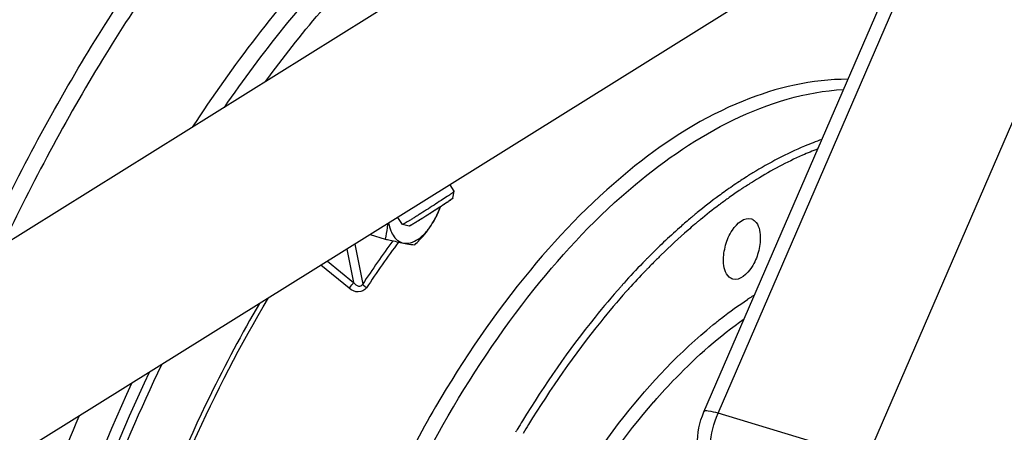
# Model space of a CAD drawing. Units: millimetres. Extents: x 0 to 594, y 0 to 420.
# Drawn here: x 92 to 107, y 98 to 104 of the extents above; entities that cross this region are included whole.
import ezdxf

# ---------------------------------------------------------------- set-up
doc = ezdxf.new("R2010")
doc.units = ezdxf.units.MM
doc.header["$LTSCALE"] = 32.67
doc.layers.get('0').update_dxf_attribs({"linetype": 'CONTINUOUS'})
for name, color, linetype in [('7_ALL_FEATURES', 7, 'CONTINUOUS'), ('AXES', 7, 'CONTINUOUS'), ('SOLIDES', 7, 'CONTINUOUS')]:
    doc.layers.add(name, color=color, linetype=linetype)

msp = doc.modelspace()

# ---------------------------------------------------------------- linework, layer by layer
at = {"color": 7, "linetype": 'CONTINUOUS'}
for p, q in [((98.562222, 101.71184), (98.494396, 101.817733)), ((98.537659, 101.599468), (98.562252, 101.711561)), ((98.562251, 101.711561), (98.562221, 101.71184)), ((97.720148, 101.172479), (97.6457, 101.288709)), ((97.940459, 101.209279), (97.937548, 101.207505)), ((97.720389, 101.172335), (97.720148, 101.172479)), ((97.832494, 101.147799), (97.720389, 101.172335)), ((97.200723, 101.011339), (97.439609, 100.937744))]:
    msp.add_line(p, q, dxfattribs=at)
at = {"color": 2, "linetype": 'CONTINUOUS'}
for p, q in [((98.451769, 101.537292), (98.439168, 101.52879)), ((97.832811, 101.147787), (97.832494, 101.147799))]:
    msp.add_line(p, q, dxfattribs=at)
at = {"color": 7, "linetype": 'CONTINUOUS'}
for points, knots in [([(92.714922, 106.952636), (92.282157, 106.38448), (90.558533, 103.914198), (89.209625, 101.191392), (88.376773, 99.05199)], [0, 0, 0, 0, 0.237276821, 1, 1, 1, 1]), ([(98.444668, 101.627182), (98.461237, 101.638331), (98.484535, 101.65412), (98.513276, 101.674058), (98.530059, 101.685882), (98.543221, 101.69554), (98.553152, 101.702834), (98.558716, 101.707904), (98.562003, 101.710432), (98.562251, 101.711561)], [0, 0, 0, 0, 0.41349097, 0.582587299, 0.724491368, 0.837987354, 0.922061393, 0.976074924, 1, 1, 1, 1]), ([(98.444668, 101.627182), (98.412457, 101.605506), (98.342108, 101.558868), (98.23079, 101.486323), (98.11191, 101.409966), (98.012554, 101.347034), (97.936879, 101.299701), (97.885939, 101.268143), (97.84045, 101.240292), (97.801381, 101.216722), (97.769577, 101.197973), (97.747873, 101.185542), (97.734624, 101.178455), (97.727914, 101.174972), (97.723522, 101.173188), (97.721139, 101.172171), (97.720389, 101.172335)], [0, 0, 0, 0, 0.13612452, 0.295925946, 0.465855838, 0.63150007, 0.708276986, 0.778808747, 0.841592589, 0.895291814, 0.938764978, 0.971092291, 0.982857113, 0.991605752, 0.99730773, 1, 1, 1, 1]), ([(98.439168, 101.52879), (98.35744, 101.473793), (98.191762, 101.366379), (98.024925, 101.260774), (97.940459, 101.209279)], [0, 0, 0, 0, 0.49894606, 1, 1, 1, 1]), ([(98.439168, 101.52879), (98.453046, 101.538128), (98.47256, 101.551353), (98.496633, 101.568053), (98.51069, 101.577956), (98.521715, 101.586046), (98.530034, 101.592155), (98.534695, 101.596404), (98.53745, 101.598521), (98.537658, 101.599467)], [0, 0, 0, 0, 0.413461268, 0.582556416, 0.724456225, 0.8379459, 0.922035048, 0.976056481, 1, 1, 1, 1]), ([(98.205076, 101.186932), (98.218969, 101.209098), (98.270941, 101.297225), (98.313035, 101.391045), (98.339239, 101.462511)], [0, 0, 0, 0, 0.255770554, 1, 1, 1, 1]), ([(98.205076, 101.186932), (98.218059, 101.207646), (98.269045, 101.294845), (98.309961, 101.387825), (98.335455, 101.459982)], [0, 0, 0, 0, 0.242109047, 1, 1, 1, 1]), ([(97.48085, 101.185886), (97.479248, 101.164487), (97.470934, 101.080964), (97.454826, 100.998313), (97.439609, 100.937744)], [0, 0, 0, 0, 0.255732149, 1, 1, 1, 1]), ([(97.497431, 101.196276), (97.505062, 101.154233), (97.525657, 101.076488), (97.578042, 100.975841), (97.64926, 100.903559), (97.708592, 100.878432), (97.738032, 100.872648)], [0, 0, 0, 0, 0.300334472, 0.561312166, 0.789120891, 1, 1, 1, 1]), ([(97.738032, 100.872648), (97.775696, 100.865249), (97.862123, 100.871277), (97.985688, 100.934421), (98.104382, 101.042475), (98.172614, 101.135141), (98.205076, 101.186932)], [0, 0, 0, 0, 0.194251232, 0.421099788, 0.690672772, 1, 1, 1, 1]), ([(97.937548, 101.207505), (97.923307, 101.198833), (97.903198, 101.186677), (97.878041, 101.171844), (97.863214, 101.163245), (97.851294, 101.156636), (97.842294, 101.151653), (97.836505, 101.149204), (97.833439, 101.147594), (97.832496, 101.1478)], [0, 0, 0, 0, 0.413483149, 0.582569523, 0.724479996, 0.837960447, 0.922032571, 0.976053882, 1, 1, 1, 1]), ([(97.92051, 100.843273), (97.947613, 100.869844), (98.051904, 100.976034), (98.146154, 101.092925), (98.205076, 101.186932)], [0, 0, 0, 0, 0.254904743, 1, 1, 1, 1]), ([(97.439609, 100.937744), (97.467269, 100.931352), (97.566518, 100.90865), (97.665982, 100.886802), (97.738032, 100.872648)], [0, 0, 0, 0, 0.278825162, 1, 1, 1, 1]), ([(97.738032, 100.872648), (97.756995, 100.868923), (97.81753, 100.857466), (97.878447, 100.847696), (97.92051, 100.843273)], [0, 0, 0, 0, 0.313621353, 1, 1, 1, 1])]:
    msp.add_open_spline(points, degree=3, knots=knots, dxfattribs=at)
at = {"color": 2, "linetype": 'CONTINUOUS'}
for points, knots in [([(98.439168, 101.52879), (98.432707, 101.524482), (98.423014, 101.51802), (98.410092, 101.509405), (98.400398, 101.502943), (98.392327, 101.497561), (98.387068, 101.494056), (98.384654, 101.492446), (98.383627, 101.491762), (98.382856, 101.491245), (98.381902, 101.49062), (98.380286, 101.489557), (98.377949, 101.488023), (98.374226, 101.485577), (98.369567, 101.482516), (98.363979, 101.478845), (98.356526, 101.473949), (98.347212, 101.46783), (98.337896, 101.46171), (98.330446, 101.456815), (98.325783, 101.453753), (98.322068, 101.451311), (98.319711, 101.449765), (98.317906, 101.448575), (98.315805, 101.447214), (98.313243, 101.445549), (98.310142, 101.443536), (98.306016, 101.440858), (98.298791, 101.436168), (98.288472, 101.429469), (98.276086, 101.42143), (98.263708, 101.413393), (98.253372, 101.406689), (98.245148, 101.40134), (98.236668, 101.395911), (98.226156, 101.389152), (98.20929, 101.378321), (98.192422, 101.367498), (98.175595, 101.356666), (98.162855, 101.34856), (98.150099, 101.340456), (98.137347, 101.332351), (98.12672, 101.325598), (98.118218, 101.320195), (98.111844, 101.316144), (98.106524, 101.312762), (98.102286, 101.310071), (98.097981, 101.30733), (98.09308, 101.304255), (98.085135, 101.29926), (98.075239, 101.293043), (98.063347, 101.28557), (98.051465, 101.278104), (98.041545, 101.27187), (98.033648, 101.266909), (98.028625, 101.263748), (98.025126, 101.261584), (98.021537, 101.259357), (98.017082, 101.256595), (98.011722, 101.253271), (98.00458, 101.248843), (97.995652, 101.243306), (97.986723, 101.23777), (97.979581, 101.233341), (97.975116, 101.230572), (97.971545, 101.228358), (97.969312, 101.226973), (97.967529, 101.225868), (97.966181, 101.225031), (97.965082, 101.224366), (97.963531, 101.22342), (97.961621, 101.222257), (97.958548, 101.220385), (97.953179, 101.217115), (97.945505, 101.21244), (97.936299, 101.206832), (97.928625, 101.202158), (97.923255, 101.198887), (97.920185, 101.197017), (97.917886, 101.195617), (97.915959, 101.194443), (97.914442, 101.193519), (97.912838, 101.192539), (97.911447, 101.191719), (97.909088, 101.19032), (97.906185, 101.188602), (97.902682, 101.186527), (97.899185, 101.184455), (97.894519, 101.181691), (97.889854, 101.178928), (97.885189, 101.176165), (97.881691, 101.174093), (97.878192, 101.17202), (97.875567, 101.170466), (97.873819, 101.16943), (97.873089, 101.168997), (97.872508, 101.168653), (97.872063, 101.16839), (97.871809, 101.168251), (97.871203, 101.167911), (97.870335, 101.167426), (97.869154, 101.166765), (97.867979, 101.166108), (97.866411, 101.16523), (97.863667, 101.163695), (97.859747, 101.161502), (97.855827, 101.159309), (97.852691, 101.157555), (97.850731, 101.156458), (97.849163, 101.155581), (97.847986, 101.154922), (97.846815, 101.154267), (97.845821, 101.15371), (97.84516, 101.153342), (97.844727, 101.153097), (97.84462, 101.153062), (97.844375, 101.152946), (97.844044, 101.152801), (97.843609, 101.152606), (97.842584, 101.152149), (97.841039, 101.151459), (97.838983, 101.150541), (97.83624, 101.149317), (97.834183, 101.148399), (97.832811, 101.147787)], [0, 0, 0, 0, 0.03125, 0.046875, 0.0625, 0.078125, 0.0859375, 0.087890625, 0.08984375, 0.090820312, 0.091796875, 0.09375, 0.09765625, 0.1015625, 0.109375, 0.1171875, 0.125, 0.140625, 0.15625, 0.1640625, 0.171875, 0.17578125, 0.1796875, 0.181640625, 0.18359375, 0.1875, 0.19140625, 0.1953125, 0.203125, 0.21875, 0.234375, 0.25, 0.265625, 0.2734375, 0.28125, 0.296875, 0.3125, 0.34375, 0.359375, 0.375, 0.390625, 0.40625, 0.421875, 0.4296875, 0.4375, 0.4453125, 0.44921875, 0.453125, 0.4609375, 0.46875, 0.484375, 0.5, 0.515625, 0.53125, 0.5390625, 0.546875, 0.55078125, 0.5546875, 0.5625, 0.5703125, 0.578125, 0.59375, 0.609375, 0.6171875, 0.625, 0.62890625, 0.6328125, 0.634765625, 0.63671875, 0.638671875, 0.640625, 0.64453125, 0.6484375, 0.65625, 0.671875, 0.6875, 0.703125, 0.7109375, 0.71484375, 0.71875, 0.72265625, 0.724609375, 0.7265625, 0.73046875, 0.734375, 0.7421875, 0.75, 0.7578125, 0.765625, 0.78125, 0.7890625, 0.796875, 0.8046875, 0.8125, 0.814453125, 0.81640625, 0.817382812, 0.818359375, 0.819335938, 0.8203125, 0.82421875, 0.828125, 0.83203125, 0.8359375, 0.84375, 0.859375, 0.875, 0.8828125, 0.890625, 0.89453125, 0.8984375, 0.90234375, 0.90625, 0.908203125, 0.909179688, 0.91015625, 0.912109375, 0.9140625, 0.91796875, 0.921875, 0.9375, 0.953125, 0.96875, 1, 1, 1, 1]), ([(98.537656, 101.599452), (98.537316, 101.599075), (98.536807, 101.598508), (98.536129, 101.597754), (98.535703, 101.597281), (98.535367, 101.596907), (98.535145, 101.596664), (98.535015, 101.596511), (98.5349, 101.596398), (98.534631, 101.596184), (98.534347, 101.595952), (98.533622, 101.595366), (98.532552, 101.594499), (98.531116, 101.593335), (98.529684, 101.592175), (98.528603, 101.591301), (98.527893, 101.590724), (98.527581, 101.590474), (98.527369, 101.590297), (98.52702, 101.590035), (98.526345, 101.589537), (98.525415, 101.588845), (98.523907, 101.587727), (98.522029, 101.586333), (98.520149, 101.584938), (98.518645, 101.583822), (98.517519, 101.582987), (98.516574, 101.582286), (98.515925, 101.581803), (98.515535, 101.581516), (98.515295, 101.581333), (98.514855, 101.581024), (98.514339, 101.580655), (98.513402, 101.579989), (98.512081, 101.579049), (98.510488, 101.577917), (98.508367, 101.576408), (98.505715, 101.574522), (98.503062, 101.572635), (98.500944, 101.571128), (98.49961, 101.57018), (98.498696, 101.569528), (98.498143, 101.569137), (98.497473, 101.568675), (98.496676, 101.568121), (98.49473, 101.566772), (98.491825, 101.564758), (98.487944, 101.562066), (98.484711, 101.559824), (98.482126, 101.558032), (98.480506, 101.556909), (98.479219, 101.556016), (98.478395, 101.555446), (98.47778, 101.555017), (98.477005, 101.554487), (98.475573, 101.553512), (98.473566, 101.552144), (98.470333, 101.549941), (98.466299, 101.547193), (98.459841, 101.542792), (98.454998, 101.539492), (98.451769, 101.537292)], [0, 0, 0, 0, 0.0625, 0.09375, 0.125, 0.140625, 0.15625, 0.1640625, 0.16796875, 0.171875, 0.1796875, 0.1875, 0.21875, 0.25, 0.28125, 0.3125, 0.3203125, 0.328125, 0.33203125, 0.3359375, 0.34375, 0.359375, 0.375, 0.40625, 0.4375, 0.453125, 0.46875, 0.484375, 0.4921875, 0.49609375, 0.5, 0.50390625, 0.5078125, 0.515625, 0.53125, 0.546875, 0.5625, 0.59375, 0.625, 0.640625, 0.65625, 0.6640625, 0.66796875, 0.671875, 0.6796875, 0.6875, 0.71875, 0.75, 0.78125, 0.796875, 0.8125, 0.8203125, 0.828125, 0.83203125, 0.8359375, 0.84375, 0.859375, 0.875, 0.90625, 0.9375, 1, 1, 1, 1])]:
    msp.add_open_spline(points, degree=3, knots=knots, dxfattribs=at)
at = {"layer": '7_ALL_FEATURES', "color": 6, "linetype": 'CONTINUOUS'}
for p, q in [((102.607222, 98.138167), (105.605627, 105.056629)), ((105.248825, 97.390861), (108.24723, 104.309324)), ((96.856171, 100.141213), (96.400378, 100.512453))]:
    msp.add_line(p, q, dxfattribs=at)
at = {"layer": '7_ALL_FEATURES', "color": 9, "linetype": 'CONTINUOUS'}
for p, q in [((102.838432, 98.116544), (105.836836, 105.035007)), ((103.330053, 101.965193), (103.321769, 101.959992)), ((102.957761, 101.716045), (102.948455, 101.709414)), ((96.821484, 100.774945), (96.92936, 100.235064)), ((96.947722, 100.853634), (97.076633, 100.208479)), ((96.507467, 100.579207), (96.92936, 100.235064)), ((101.620073, 100.554302), (101.61608, 100.550184)), ((101.629721, 100.564238), (101.620073, 100.554302)), ((101.312215, 100.224664), (101.304451, 100.216029)), ((101.295139, 100.205653), (101.29023, 100.200172)), ((101.304451, 100.216029), (101.295139, 100.205653)), ((101.378903, 100.121315), (101.370853, 100.112338)), ((101.391457, 100.13528), (101.378903, 100.121315)), ((101.795643, 98.299546), (101.799922, 98.304464)), ((105.248825, 97.390861), (102.838432, 98.116544)), ((99.589962, 97.86772), (99.580187, 97.851417))]:
    msp.add_line(p, q, dxfattribs=at)
for centre, radius, start, end in [((107.143277, 95.883362), 7.178395, 121.442933, 122.0871381), ((107.499945, 95.33559), 7.832091, 123.4473124, 125.4466966), ((107.345984, 95.566056), 7.554933, 123.2496641, 123.4364024), ((107.276406, 95.672631), 7.427657, 122.3904833, 123.2515693), ((107.305315, 95.619337), 7.366525, 122.4447632, 123.2011354), ((107.206601, 95.782221), 7.297724, 122.1633453, 122.3886078), ((107.233656, 95.731779), 7.23319, 122.0746481, 122.4435769), ((107.171369, 95.831346), 7.115745, 121.42832, 122.0754016), ((107.729321, 95.011506), 8.229134, 125.5186759, 126.3758805), ((107.558733, 95.239395), 7.823237, 123.8421306, 125.487727), ((107.427278, 95.433702), 7.588642, 123.6340144, 123.8347834), ((107.39671, 95.479663), 7.533444, 123.3877185, 123.6340694), ((107.36744, 95.524058), 7.480268, 123.1996871, 123.3876492), ((108.049966, 94.581865), 8.765225, 126.3978016, 129.2960927), ((107.892902, 94.77598), 8.394594, 126.7144564, 126.8844085), ((107.77868, 94.930122), 8.202744, 125.4845665, 126.7185523), ((108.416239, 94.128991), 9.347669, 129.5265041, 129.8378463), ((108.356295, 94.201615), 9.253502, 129.2728118, 129.5264063), ((108.134276, 94.459128), 8.792901, 126.9032145, 129.4640891), ((108.491118, 94.039276), 9.464527, 129.8379933, 130.2200915), ((108.495798, 94.016409), 9.364474, 129.7718818, 130.157973), ((108.419821, 94.107657), 9.245736, 129.4458411, 129.7717532), ((109.117081, 93.305703), 10.308468, 131.0305463, 134.313699), ((108.63036, 93.857372), 9.5728, 130.1596421, 131.0005366), ((112.230298, 90.183201), 18.169748, 143.8180341, 146.5123962), ((112.138284, 90.224796), 17.984727, 143.6305225, 146.5163612), ((110.310218, 92.129843), 12.103312, 135.9165357, 138.0246871), ((109.905069, 92.518639), 11.541795, 135.5203318, 135.8064929), ((109.828015, 92.594295), 11.433809, 135.2577471, 135.5202953), ((109.857681, 92.544882), 11.370259, 135.1912074, 135.7453186), ((109.657311, 92.744327), 11.087547, 134.2846492, 135.1927016), ((110.347197, 92.075402), 12.048523, 136.1314233, 138.0138055), ((110.012467, 92.394157), 11.586307, 135.895997, 136.1206923), ((109.95633, 92.44854), 11.508148, 135.7445079, 135.8959053), ((110.743971, 91.735931), 12.689232, 138.1608813, 138.3703601), ((110.728273, 91.729509), 12.563165, 138.144479, 138.2939097), ((106.636547, 94.891241), 6.05957, 122.4404666, 123.273526), ((106.571838, 94.992802), 5.939146, 121.9838962, 122.4391929), ((119.676713, 86.51566), 28.801476, 154.7989816, 167.1986772), ((114.880788, 88.688377), 17.834508, 148.5527397, 149.0228911), ((115.046219, 88.58896), 18.027514, 149.083018, 149.2405742), ((114.840474, 88.696803), 17.67982, 148.5063926, 149.0419076)]:
    msp.add_arc(centre, radius, start, end, dxfattribs=at)
for points, knots in [([(104.941614, 103.524954), (104.363034, 103.527716), (103.099521, 103.229439), (101.344608, 102.113988), (99.67088, 100.404786), (98.164343, 98.194519), (96.906851, 95.610109), (95.972962, 92.802371), (95.417921, 89.93906), (95.317821, 88.022211), (95.349225, 87.095886)], [0, 0, 0, 0, 0.084685588, 0.184355531, 0.300991885, 0.432484354, 0.574252766, 0.720356681, 0.864339336, 1, 1, 1, 1]), ([(95.597454, 87.078744), (95.566905, 87.979846), (95.661368, 89.844118), (96.190887, 92.631866), (97.085406, 95.372807), (98.289869, 97.906707), (99.748809, 100.097781), (101.720584, 102.206833), (103.636629, 103.287976), (104.869918, 103.360352)], [0, 0, 0, 0, 0.134977055, 0.278194073, 0.423714767, 0.565334046, 0.697293897, 0.815052533, 1, 1, 1, 1]), ([(104.517824, 102.549235), (104.424061, 102.515953), (104.037192, 102.365716), (103.667734, 102.172187), (103.398674, 102.007682)], [0, 0, 0, 0, 0.239829008, 1, 1, 1, 1]), ([(104.451518, 102.395832), (104.368496, 102.364055), (104.027207, 102.223347), (103.700058, 102.049243), (103.460996, 101.903163)], [0, 0, 0, 0, 0.240873423, 1, 1, 1, 1]), ([(102.379632, 101.266102), (102.322561, 101.21784), (102.091398, 101.017643), (101.869441, 100.806874), (101.706803, 100.642767)], [0, 0, 0, 0, 0.244422691, 1, 1, 1, 1]), ([(96.856171, 100.141213), (96.877058, 100.164949), (96.902105, 100.195831), (96.924982, 100.228284), (96.92936, 100.235064)], [0, 0, 0, 0, 0.79665391, 1, 1, 1, 1]), ([(96.92936, 100.235064), (96.95026, 100.209138), (96.987119, 100.172816), (97.051918, 100.173979), (97.070894, 100.196501), (97.076633, 100.208479)], [0, 0, 0, 0, 0.557561127, 0.777621718, 1, 1, 1, 1]), ([(97.138237, 100.146952), (97.11106, 100.105901), (96.997981, 100.056167), (96.897832, 100.107264), (96.856175, 100.141217)], [0, 0, 0, 0, 0.478101876, 1, 1, 1, 1]), ([(97.138241, 100.146949), (97.118775, 100.159392), (97.095546, 100.178492), (97.07935, 100.203006), (97.076633, 100.208479)], [0, 0, 0, 0, 0.790853556, 1, 1, 1, 1]), ([(101.259347, 100.165552), (101.116351, 100.004661), (100.536321, 99.317729), (100.022429, 98.576041), (99.665799, 97.992881)], [0, 0, 0, 0, 0.239484559, 1, 1, 1, 1]), ([(101.349022, 100.087905), (101.206887, 99.92841), (100.630256, 99.247226), (100.119426, 98.511435), (99.764919, 97.932802)], [0, 0, 0, 0, 0.239441774, 1, 1, 1, 1]), ([(92.868119, 93.440008), (93.016992, 94.02294), (93.68087, 96.289706), (94.648769, 98.471924), (95.548615, 99.984698)], [0, 0, 0, 0, 0.254737055, 1, 1, 1, 1]), ([(102.752957, 99.546736), (102.798925, 99.584134), (102.980062, 99.727961), (103.168212, 99.863032), (103.312045, 99.957411)], [0, 0, 0, 0, 0.256207863, 1, 1, 1, 1]), ([(95.402843, 99.892977), (95.118049, 99.405749), (94.02564, 97.358262), (93.226623, 95.156784), (92.792314, 93.456187)], [0, 0, 0, 0, 0.243306034, 1, 1, 1, 1]), ([(101.799922, 98.304464), (101.915199, 98.436864), (102.362139, 98.924644), (102.861769, 99.366597), (103.259515, 99.646148)], [0, 0, 0, 0, 0.265300519, 1, 1, 1, 1]), ([(98.311962, 91.362797), (98.65593, 93.010396), (99.499388, 95.373108), (101.204264, 98.032558), (102.218972, 99.112313), (102.752957, 99.546736)], [0, 0, 0, 0, 0.534277158, 0.781486689, 1, 1, 1, 1]), ([(91.718958, 92.871219), (91.838075, 93.39336), (92.370901, 95.458591), (93.128981, 97.466666), (93.82165, 98.905625)], [0, 0, 0, 0, 0.251133997, 1, 1, 1, 1]), ([(98.320912, 90.165751), (98.52749, 91.693217), (99.338189, 94.592236), (100.85382, 97.216453), (101.795643, 98.299546)], [0, 0, 0, 0, 0.517815125, 1, 1, 1, 1]), ([(102.838432, 98.116544), (102.785729, 98.132411), (102.723748, 98.147751), (102.616687, 98.160016), (102.60722, 98.138167)], [0, 0, 0, 0, 0.698017803, 1, 1, 1, 1]), ([(102.700471, 97.434158), (102.698596, 97.489464), (102.706682, 97.7228), (102.767742, 97.953437), (102.838432, 98.116544)], [0, 0, 0, 0, 0.237393443, 1, 1, 1, 1])]:
    msp.add_open_spline(points, degree=3, knots=knots, dxfattribs=at)
at = {"layer": '7_ALL_FEATURES', "color": 6, "linetype": 'CONTINUOUS'}
for points, knots in [([(102.925069, 100.577921), (102.922091, 100.665769), (102.952406, 100.846956), (103.054784, 101.106868), (103.264704, 101.30282), (103.377213, 101.264284)], [0, 0, 0, 0, 0.296954035, 0.598222721, 1, 1, 1, 1]), ([(103.377213, 101.264284), (103.39838, 101.257034), (103.49423, 101.193706), (103.517561, 101.066802), (103.52055, 100.978633)], [0, 0, 0, 0, 0.202308127, 1, 1, 1, 1]), ([(103.52055, 100.978633), (103.523482, 100.892149), (103.494505, 100.713569), (103.392187, 100.454779), (103.19176, 100.258065), (103.076764, 100.289693)], [0, 0, 0, 0, 0.29448754, 0.594121215, 1, 1, 1, 1]), ([(103.076764, 100.289693), (103.054669, 100.295769), (102.952836, 100.355639), (102.928129, 100.487676), (102.925069, 100.577921)], [0, 0, 0, 0, 0.202407044, 1, 1, 1, 1]), ([(90.756698, 86.546551), (90.68836, 88.56235), (91.139226, 92.72021), (92.448505, 96.679491), (93.335209, 98.604515)], [0, 0, 0, 0, 0.487613821, 1, 1, 1, 1])]:
    msp.add_open_spline(points, degree=3, knots=knots, dxfattribs=at)
msp.add_open_spline([(102.50318, 97.610306), (102.497103, 97.789542), (102.535907, 97.973617), (102.607222, 98.138167)], degree=3, dxfattribs=at)
at = {"layer": 'AXES', "color": 7, "linetype": 'CONTINUOUS'}
for points, knots in [([(88.434025, 99.082341), (88.93532, 100.365764), (90.049654, 102.816543), (92.070474, 106.150012), (94.329705, 108.945714), (96.042066, 110.468853), (96.918957, 111.087104)], [0, 0, 0, 0, 0.277743464, 0.541338724, 0.783722239, 1, 1, 1, 1]), ([(95.502947, 103.488759), (96.065824, 104.254803), (97.225919, 105.636961), (98.603333, 106.812343), (99.306173, 107.285299)], [0, 0, 0, 0, 0.528772551, 1, 1, 1, 1]), ([(95.877981, 76.646379), (95.538809, 76.677966), (94.863992, 76.814358), (93.912662, 77.243116), (93.047032, 77.885053), (92.279607, 78.727033), (91.618577, 79.75502), (91.070703, 80.954327), (90.641663, 82.309058), (90.222594, 84.359913), (90.048226, 87.197249), (90.351757, 90.785411), (91.146956, 94.471441), (91.985374, 96.888231), (92.48042, 98.069183)], [0, 0, 0, 0, 0.042031815, 0.084146022, 0.127757916, 0.174070989, 0.223962643, 0.27796452, 0.336298713, 0.398931583, 0.535865814, 0.685288508, 0.841996008, 1, 1, 1, 1])]:
    msp.add_open_spline(points, degree=3, knots=knots, dxfattribs=at)
at = {"layer": 'AXES', "color": 9, "linetype": 'CONTINUOUS'}
for points, knots in [([(90.82774, 100.574328), (91.320101, 101.643712), (92.380526, 103.677937), (94.227676, 106.438762), (96.238635, 108.757548), (97.730246, 110.029511), (98.4895, 110.555867)], [0, 0, 0, 0, 0.277781173, 0.540148369, 0.782014893, 1, 1, 1, 1]), ([(98.758925, 110.41298), (98.018973, 109.911221), (96.562766, 108.695882), (94.592577, 106.472804), (92.774512, 103.818779), (91.7247, 101.85964), (91.235065, 100.828434)], [0, 0, 0, 0, 0.21785038, 0.459509349, 0.721836995, 1, 1, 1, 1]), ([(98.892823, 107.636817), (98.02341, 107.05177), (96.334913, 105.540411), (94.968443, 103.74783), (94.313893, 102.74713)], [0, 0, 0, 0, 0.467057075, 1, 1, 1, 1]), ([(99.032822, 107.4212), (98.24505, 106.891091), (96.708336, 105.545531), (95.441346, 103.954941), (94.830601, 103.06972)], [0, 0, 0, 0, 0.468903654, 1, 1, 1, 1])]:
    msp.add_open_spline(points, degree=3, knots=knots, dxfattribs=at)
at = {"layer": 'SOLIDES', "color": 7, "linetype": 'CONTINUOUS'}
for p, q in [((110.118871, 112.598796), (82.033186, 95.091957)), ((111.705822, 110.052899), (83.620136, 92.546061))]:
    msp.add_line(p, q, dxfattribs=at)

doc.saveas('drawing.dxf')
